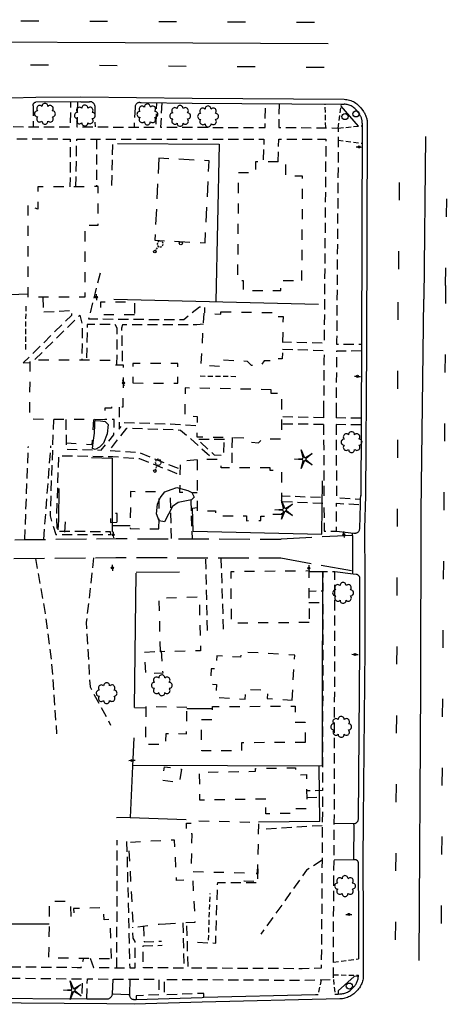
# Model space of a CAD drawing. Extents: x 189243 to 199380, y 55743 to 68390.
# Drawn here: x 191000 to 191210, y 66208 to 66690 of the extents above; entities that cross this region are included whole.
import ezdxf
from ezdxf.enums import TextEntityAlignment as Align

# ---------------------------------------------------------------- set-up
doc = ezdxf.new("R2010")
doc.units = 0
doc.header["$MEASUREMENT"] = 0
for name, pattern in [('AAAA', [2.5, 1.5, -1]), ('BBBB', [0.75, 0.5, -0.25]), ('CCCC', [1.5, 1, -0.5]), ('DDDD', [2, 1, -1]), ('FFFF', [4, 3, -1]), ('LLSK', [6.75, 1.75, -5])]:
    doc.linetypes.add(name, pattern=pattern)
doc.layers.get('0').update_dxf_attribs({"color": 6, "linetype": 'CONTINUOUS'})
for name, color, linetype in [('ABUILDING', 2, 'CONTINUOUS'), ('ABUILDING$X', 2, 'CONTINUOUS'), ('ACURB_GUTTER', 2, 'CONTINUOUS'), ('AFENCE$N', 2, 'CONTINUOUS'), ('AFENCE$X', 2, 'CONTINUOUS'), ('ALANDSCAPING$N', 2, 'CONTINUOUS'), ('ALANDSCAPING$X', 2, 'CONTINUOUS'), ('ALIGHTING$N', 2, 'CONTINUOUS'), ('AMISC$N', 2, 'CONTINUOUS'), ('AMISC$X', 2, 'CONTINUOUS'), ('AROADWAY', 2, 'CONTINUOUS'), ('ASIDEWALK', 2, 'CONTINUOUS'), ('ASIDEWALK$X', 2, 'CONTINUOUS'), ('ASTORM_SEW$N', 2, 'CONTINUOUS'), ('ASTORM_SEW$X', 2, 'CONTINUOUS'), ('ATRAF_SGN$N', 2, 'CONTINUOUS')]:
    doc.layers.add(name, color=color, linetype=linetype)
doc.linetypes.add('AAAS', pattern='A,0,[104,PICS21.SHX,S=1,R=0,X=0,Y=0],-2,1e-05', length=2.00001)
doc.linetypes.add('DBLL', pattern='A,1,["-",Standard,S=2.5,R=0,X=-1,Y=-1.1],0', length=1)
doc.linetypes.add('IIII', pattern='A,0,[141,PICS21.SHX,S=1,R=0,X=0,Y=0.2],0.45,[141,PICS21.SHX,S=1,R=0,X=0,Y=0.2],0.45,["|",Standard,S=0.2,R=0,X=0,Y=0],0.2,["|",Standard,S=0.2,R=0,X=0,Y=0],0.3', length=1.4)
doc.linetypes.add('MAAQ', pattern='A,3,-1,[101,PICS21.SHX,S=0.075,R=0,X=2.1,Y=0.15],3,-0.25,["?",Standard,S=1,R=0,X=0,Y=-0.5],-1.75', length=9)
doc.linetypes.add('SAAB', pattern='A,1,-0.5,1,-0.5,[102,PICS21.SHX,S=0.05,R=0,X=0.0625,Y=0],-0.5,1,-0.5', length=5)

# ---------------------------------------------------------------- blocks, each defined once
blk = doc.blocks.new('SS')
at = {"color": 0}
blk.add_circle((0, 0), 2.9935, dxfattribs=at)
at = {"color": 0, "linetype": 'Continuous'}
blk.add_attdef('SHOTNUM', text='', height=5, dxfattribs=at).set_placement((-3.7482, 0), align=Align.RIGHT)
blk.add_attdef('NOTE', (0, 0), '', height=5, dxfattribs=at)
blk = doc.blocks.new('D')
at = {"color": 0}
for p, q in [((-2.5, 0), (-7.6, 0)), ((7.5, 0), (2.5, 0))]:
    blk.add_line(p, q, dxfattribs=at)
at = {"color": 0, "linetype": 'Continuous'}
for radius in [2.53, 2.03, 1.53, 1.03, 0.529, 0.0292]:
    blk.add_circle((0, 0), radius, dxfattribs=at)
blk.add_attdef('SHOTNUM', text='', height=5, dxfattribs=at).set_placement((-8, 0), align=Align.RIGHT)
blk.add_attdef('NOTE', (0, 0), '', height=5, dxfattribs=at)
blk = doc.blocks.new('MP')
at = {"color": 0, "linetype": 'Continuous', "xscale": 0.4, "yscale": 0.4, "zscale": 0.4}
blk.add_blockref('D', (0, 0), dxfattribs=at)
at = {"color": 0, "linetype": 'Continuous'}
blk.add_attdef('SHOTNUM', text='', height=5, dxfattribs=at).set_placement((-3.3433, 0), align=Align.RIGHT)
blk.add_attdef('NOTE', (0, 0), '', height=5, dxfattribs=at)
blk = doc.blocks.new('OO')
at = {"color": 0}
for centre, start, end in [((-0.01, 7.28), 359.44691, 182.73884), ((-7.28, -0.01), 89.44691, 272.73884), ((-5.16, 5.14), 44.44691, 227.73884), ((5.14, 5.16), 314.44691, 137.73884), ((7.28, 0.01), 269.44691, 92.73884), ((-5.14, -5.16), 134.44691, 317.73884), ((0.01, -7.28), 179.44691, 2.73884), ((5.16, -5.14), 224.44691, 47.73884)]:
    blk.add_arc(centre, 2.94, start, end, dxfattribs=at)
at = {"color": 0, "linetype": 'Continuous'}
blk.add_attdef('SHOTNUM', text='', height=5, dxfattribs=at).set_placement((-10.7, 0), align=Align.RIGHT)
blk.add_attdef('NOTE', (0, 0), '', height=5, dxfattribs=at)
blk = doc.blocks.new('FF')
at = {"color": 0}
blk.add_circle((0, 0), 1.5062, dxfattribs=at)
at = {"color": 0, "linetype": 'Continuous'}
blk.add_attdef('SHOTNUM', text='', height=5, dxfattribs=at).set_placement((-2.2636, 0), align=Align.RIGHT)
blk.add_attdef('NOTE', (0, 0), '', height=5, dxfattribs=at)
blk = doc.blocks.new('K')
at = {"color": 0, "linetype": 'Continuous'}
for p, q in [((0, 3.98), (0, 4.96)), ((0, 1.74), (0, 3.23)), ((0, 0), (0, 0.99))]:
    blk.add_line(p, q, dxfattribs=at)
blk.add_circle((0, -1.28), 1.28, dxfattribs=at)
for start, end in [(97.78027, 132.06599), (46.3517, 80.63742), (149.20885, 183.49456), (200.63742, 234.92313), (252.06599, 286.3517), (303.49456, 337.78027), (354.92313, 29.20885)]:
    blk.add_arc((0.04, 7.88), 2.91, start, end, dxfattribs=at)
blk.add_attdef('SHOTNUM', text='', height=5, dxfattribs=at).set_placement((-3.34, 0), align=Align.RIGHT)
blk.add_attdef('NOTE', (0, 0), '', height=5, dxfattribs=at)
blk = doc.blocks.new('MM')
at = {"color": 0}
for p, q in [((-9.4, -0.03), (-1.82, 0.58)), ((-2.92, 9.04), (0, 2.03)), ((-1.08, 1.62), (-2.92, 9.04)), ((1.22, 1.64), (7.71, 5.68)), ((7.71, 5.68), (1.94, 0.73)), ((-1.77, -0.57), (-9.4, -0.03)), ((-2.78, -8.99), (-1.02, -1.6)), ((0.09, -1.91), (-2.78, -8.99)), ((7.8, -5.46), (1.31, -1.51)), ((1.94, -0.55), (7.8, -5.46))]:
    blk.add_line(p, q, dxfattribs=at)
for centre, start, end in [((-1.89, 1.42), 274.61631, 13.96037), ((0.78, 2.35), 202.61631, 301.96037), ((2.49, 0.1), 130.61631, 229.96037), ((-1.83, -1.41), 346.61631, 85.96037), ((0.87, -2.22), 58.61631, 157.96037)]:
    blk.add_arc(centre, 0.84, start, end, dxfattribs=at)
at = {"color": 0, "linetype": 'Continuous'}
blk.add_attdef('SHOTNUM', text='', height=5, dxfattribs=at).set_placement((-10.09, 0), align=Align.RIGHT)
blk.add_attdef('NOTE', (0, 0), '', height=5, dxfattribs=at)

msp = doc.modelspace()

# ---------------------------------------------------------------- linework, layer by layer
at = {"layer": 'ABUILDING', "linetype": 'AAAA', "ltscale": 5, "flags": 128}
msp.add_lwpolyline([(191068.35, 66622.22), (191066.31, 66581.99), (191090.91, 66580.75), (191092.95, 66620.98), (191068.35, 66622.22)], dxfattribs=at)
at = {"layer": 'ABUILDING$X', "linetype": 'DDDD', "ltscale": 5, "flags": 128}
for points in [[(191138.33, 66562.29), (191138.71, 66613.48), (191130.45, 66613.54), (191130.5, 66620.38), (191115.64, 66620.49), (191115.6, 66615.02), (191107.21, 66615.09), (191106.81, 66562.26), (191109.57, 66562.24), (191109.53, 66557.49), (191128.02, 66557.35), (191128.06, 66562.36), (191138.33, 66562.29)], [(191004.14, 66599.12), (191004.16, 66554.29), (191032.18, 66554.3), (191032.16, 66589.42), (191038.53, 66589.42), (191038.52, 66608.29), (191009.12, 66608.27), (191009.07, 66597.27), (191004.14, 66599.12)], [(191056.33, 66545.45), (191039.9, 66545.47), (191039.91, 66551.92), (191056.34, 66551.9), (191056.33, 66545.45)], [(191098.71, 66547.03), (191124.49, 66546.59), (191124.46, 66544.69), (191129.1, 66544.61), (191128.74, 66523.88), (191124.16, 66523.96), (191124.14, 66522.93), (191119.79, 66523), (191118.19, 66520.6), (191113.67, 66520.6), (191111.76, 66522.61), (191099.8, 66523.3), (191099.62, 66520.07), (191088.97, 66520.68), (191090.45, 66546.33), (191098.65, 66545.85), (191098.71, 66547.03)], [(191041.81, 66494.1), (191005.14, 66494.31), (191005.31, 66523.54), (191045.64, 66523.31), (191045.63, 66520.96), (191050.83, 66520.93), (191050.71, 66500.31), (191045.06, 66500.34), (191045.05, 66499.69), (191041.85, 66499.71), (191041.81, 66494.1)], [(191055.62, 66512.09), (191077.64, 66512.06), (191077.65, 66521.59), (191055.64, 66521.62), (191055.62, 66512.09)], [(191123.32, 66508.79), (191081.24, 66509.67), (191080.95, 66495.84), (191087.05, 66495.71), (191086.84, 66485.75), (191110.75, 66485.25), (191112.23, 66483.12), (191117.17, 66482.78), (191119.03, 66484.78), (191128.45, 66484.76), (191128.5, 66507), (191123.32, 66507.01), (191123.32, 66508.79)], [(191036.24, 66494.13), (191035.53, 66481.85), (191022.89, 66482.6)], [(191087.01, 66474.51), (191078.69, 66473.7), (191078.44, 66458.59), (191087.02, 66458.46)], [(191122.83, 66470.51), (191098.76, 66470.51), (191098.76, 66474.55), (191087.01, 66474.55), (191087.02, 66449.51), (191096.03, 66449.52), (191096.03, 66447.04), (191111.17, 66447.04), (191111.17, 66444.63), (191118.18, 66444.64), (191118.18, 66446.86), (191122.42, 66446.86), (191122.42, 66447.79), (191128.52, 66447.79), (191128.51, 66469.15), (191122.83, 66469.14), (191122.83, 66470.51)], [(191068.36, 66440.56), (191068.56, 66458.69), (191054.46, 66458.85), (191054.26, 66440.72), (191068.36, 66440.56)], [(191047.97, 66443.88), (191047.84, 66448.14), (191044.49, 66448.04), (191044.62, 66443.78), (191047.97, 66443.88)], [(191022.21, 66439.05), (191022.6, 66445.27), (191019.26, 66445.48), (191018.87, 66439.26), (191022.21, 66439.05)], [(191141.89, 66394.73), (191103.87, 66394.38), (191103.63, 66419.79), (191141.65, 66420.14), (191141.89, 66394.73)], [(191069.11, 66380.4), (191068.41, 66406.79), (191088.03, 66407.32), (191088.73, 66380.92), (191069.11, 66380.4)], [(191069.5, 66380.79), (191070.2, 66369.93), (191062, 66369.4), (191061.3, 66380.26), (191069.5, 66380.79)], [(191133.52, 66356.74), (191134.83, 66378.74), (191108.49, 66380.3), (191108.34, 66377.69), (191096.61, 66378.39), (191096.23, 66371.94), (191093.99, 66372.07), (191093.54, 66364.54), (191096.54, 66364.36), (191096.17, 66358.08), (191110.56, 66357.23), (191110.85, 66362.1), (191121.58, 66361.46), (191121.35, 66357.47), (191133.52, 66356.74)], [(191082.07, 66353.1), (191061.96, 66353.42), (191061.68, 66335.15), (191071.77, 66335), (191071.86, 66340.4), (191081.87, 66340.25), (191082.07, 66353.1)], [(191139.97, 66335.98), (191108.78, 66335.81), (191108.8, 66331.92), (191089.29, 66331.81), (191089.2, 66347.2), (191094.54, 66347.23), (191094.51, 66353.53), (191134.98, 66353.75), (191135.02, 66345.93), (191139.92, 66345.96), (191139.97, 66335.98)], [(191079.34, 66322.83), (191078.35, 66316.13), (191070.03, 66317.36), (191071.02, 66324.05), (191079.34, 66322.83)], [(191120.6, 66308.23), (191088.45, 66307.7), (191088.23, 66321.35), (191115.58, 66321.81), (191115.55, 66323.22), (191135.13, 66323.54), (191135.19, 66320.11), (191140.51, 66320.2), (191140.79, 66303.47), (191135.1, 66303.38), (191135.14, 66301.19), (191120.72, 66300.95), (191120.6, 66308.23)], [(191110.16, 66271.92), (191084.17, 66272.59), (191084.65, 66291.11), (191081.73, 66291.19), (191081.87, 66296.46), (191084.54, 66296.39), (191084.57, 66297.68), (191117.13, 66296.84), (191116.48, 66271.87), (191116.11, 66271.88), (191116, 66267.75), (191110.05, 66267.91), (191110.16, 66271.92)], [(191071.48, 66247.14), (191086.14, 66247.94), (191085, 66268.74), (191077.02, 66268.31), (191075.93, 66288.16), (191053.43, 66286.92), (191055.58, 66247.68), (191055.38, 66247.1), (191055.59, 66245.38), (191068.53, 66246.98), (191071.48, 66247.14)], [(191045.09, 66230.03), (191044.58, 66249.2), (191041.52, 66249.12), (191041.37, 66254.95), (191026.59, 66254.56), (191026.72, 66249.64), (191025.49, 66249.61), (191025.04, 66257.91), (191014.72, 66258.07), (191014.29, 66230.51), (191045.09, 66230.03)]]:
    msp.add_lwpolyline(points, dxfattribs=at)
at = {"layer": 'ACURB_GUTTER', "linetype": 'IIII', "ltscale": 5, "flags": 128}
for points in [[(190884.89, 66653.24), (190896.92, 66652.94), (190908.76, 66652.52), (190926.3, 66652.55), (190937.55, 66652.38), (190956.18, 66652.37), (190976.85, 66652.16), (190995.81, 66651.85), (191008.14, 66652.06), (191030.17, 66652.24), (191084.59, 66651.57), (191158.99, 66651.08), (191159.67, 66651.05), (191160.35, 66650.98), (191161.01, 66650.86), (191161.67, 66650.7), (191162.32, 66650.49), (191162.95, 66650.25), (191163.56, 66649.96), (191164.16, 66649.63), (191164.73, 66649.26), (191165.27, 66648.86), (191165.79, 66648.42), (191166.27, 66647.95), (191166.73, 66647.44), (191167.14, 66646.91), (191168.43, 66645.15), (191168.68, 66644.79), (191168.92, 66644.41), (191169.14, 66644.03), (191169.34, 66643.64), (191169.52, 66643.24), (191169.68, 66642.83), (191169.83, 66642.41), (191169.96, 66641.99), (191170.06, 66641.57), (191170.15, 66641.13), (191170.22, 66640.7), (191170.27, 66640.26), (191170.3, 66639.82), (191170.31, 66639.38), (191169.91, 66529.93), (191169.51, 66456.87)], [(191169.51, 66456.82), (191169.05, 66440.78), (191169.12, 66416.33), (191169.14, 66381.86), (191168.4, 66298.51), (191168.22, 66277.18), (191168.39, 66249.55), (191168.41, 66221.93), (191168.39, 66221.33), (191168.34, 66220.73), (191168.26, 66220.14), (191168.15, 66219.55), (191168, 66218.97), (191167.82, 66218.4), (191167.61, 66217.83), (191167.37, 66217.29), (191167.1, 66216.75), (191166.8, 66216.23), (191166.48, 66215.73), (191166.12, 66215.25), (191165.75, 66214.79), (191165.34, 66214.34), (191164.72, 66213.71), (191164.28, 66213.27), (191163.81, 66212.86), (191163.33, 66212.48), (191162.82, 66212.13), (191162.29, 66211.81), (191161.74, 66211.51), (191161.18, 66211.25), (191160.61, 66211.01), (191160.03, 66210.81), (191159.43, 66210.65), (191158.83, 66210.51), (191158.22, 66210.41), (191157.6, 66210.35), (191156.98, 66210.32), (191089.51, 66208.67), (191056.25, 66207.65), (191042.8, 66207.87), (190979.83, 66208.3), (190895.31, 66209.16), (190879.14, 66209.19), (190867.04, 66208.94)], [(191163.25, 66418.46), (191163.24, 66420.08), (191163.24, 66420.46), (191163.21, 66436.45), (191163.19, 66438.61)], [(191163.66, 66296.18), (191163.74, 66294.98), (191163.61, 66279.77), (191163.67, 66278.57)], [(191053.95, 66212.38), (191053.46, 66212.34), (191045.94, 66212.61), (191045.54, 66212.58)]]:
    msp.add_lwpolyline(points, dxfattribs=at)
at = {"layer": 'ACURB_GUTTER'}
for points in [[(191006.85, 66647.96, 5982.53), (191006.81, 66648.13, 5982.55), (191006.8, 66648.31, 5982.58), (191006.82, 66648.49, 5982.6), (191006.85, 66648.66, 5982.62), (191006.91, 66648.83, 5982.65), (191006.99, 66648.98, 5982.67), (191007.09, 66649.13, 5982.7), (191007.2, 66649.26, 5982.72), (191007.34, 66649.38, 5982.75), (191007.48, 66649.48, 5982.77), (191007.64, 66649.56, 5982.8), (191007.81, 66649.61, 5982.82), (191007.98, 66649.65, 5982.84), (191008.16, 66649.66, 5982.87)], [(191030.15, 66649.84, 5982.84), (191008.16, 66649.66, 5982.87)], [(191030.15, 66649.84, 5982.84), (191034.42, 66649.79, 5982.73)], [(191035.42, 66649.78, 5982.71), (191034.42, 66649.79, 5982.73)], [(191035.42, 66649.78, 5982.71), (191035.62, 66649.69, 5982.71), (191035.8, 66649.58, 5982.71), (191035.97, 66649.46, 5982.71), (191036.13, 66649.32, 5982.72), (191036.28, 66649.17, 5982.72), (191036.42, 66649.01, 5982.72), (191036.54, 66648.83, 5982.72), (191036.64, 66648.65, 5982.72), (191036.73, 66648.45, 5982.73), (191036.8, 66648.25, 5982.73), (191036.86, 66648.05, 5982.73), (191036.89, 66647.84, 5982.74), (191036.91, 66647.63, 5982.74), (191036.91, 66647.42, 5982.74)], [(191059.02, 66649.49, 5982.15), (191058.76, 66649.48, 5982.23), (191058.5, 66649.45, 5982.31), (191058.25, 66649.39, 5982.4), (191058.01, 66649.3, 5982.48), (191057.77, 66649.18, 5982.56), (191057.56, 66649.03, 5982.65), (191057.36, 66648.86, 5982.73), (191057.17, 66648.66, 5982.74), (191057.01, 66648.43, 5982.74), (191056.88, 66648.19, 5982.75), (191056.78, 66647.93, 5982.75), (191056.71, 66647.67, 5982.76), (191056.67, 66647.39, 5982.77), (191056.67, 66647.12, 5982.77)], [(191058.96, 66649.49, 5982.17), (191059.67, 66649.48, 5982.13)], [(191059.67, 66649.48, 5982.13), (191084.56, 66649.17, 5981.53), (191157.66, 66648.68, 5981.42), (191158.98, 66648.68, 5981.42)], [(191165.21, 66645.49, 5981.23), (191164.89, 66645.9, 5981.24), (191164.54, 66646.28, 5981.25), (191164.17, 66646.64, 5981.26), (191163.78, 66646.98, 5981.27), (191163.36, 66647.29, 5981.28), (191162.92, 66647.57, 5981.29), (191162.47, 66647.82, 5981.3), (191162, 66648.04, 5981.32), (191161.52, 66648.23, 5981.33), (191161.02, 66648.39, 5981.35), (191160.52, 66648.51, 5981.37), (191160.01, 66648.6, 5981.39), (191159.5, 66648.66, 5981.4), (191158.98, 66648.68, 5981.42)], [(191165.21, 66645.49, 5981.23), (191166.5, 66643.73, 5981.27)], [(191167.91, 66639.39, 5981.37), (191167.9, 66639.72, 5981.36), (191167.88, 66640.05, 5981.35), (191167.84, 66640.38, 5981.35), (191167.79, 66640.71, 5981.34), (191167.72, 66641.03, 5981.33), (191167.64, 66641.35, 5981.32), (191167.55, 66641.67, 5981.31), (191167.44, 66641.98, 5981.3), (191167.31, 66642.29, 5981.3), (191167.18, 66642.59, 5981.29), (191167.03, 66642.89, 5981.29), (191166.86, 66643.18, 5981.28), (191166.69, 66643.46, 5981.27), (191166.5, 66643.73, 5981.27)], [(191167.91, 66639.39, 5981.37), (191167.51, 66529.94, 5980.2), (191167.32, 66494.8, 5979.92), (191167.3, 66491.56, 5979.9), (191167.11, 66456.88, 5979.62)], [(191155.33, 66439.46, 5979.6), (191163.8, 66438.55, 5979.39), (191164.1, 66438.51, 5979.38), (191164.39, 66438.51, 5979.36), (191164.69, 66438.55, 5979.35), (191164.98, 66438.62, 5979.34), (191165.25, 66438.73, 5979.33), (191165.52, 66438.87, 5979.31), (191165.76, 66439.04, 5979.3), (191165.98, 66439.24, 5979.3), (191166.17, 66439.47, 5979.29), (191166.34, 66439.72, 5979.29), (191166.47, 66439.98, 5979.28), (191166.57, 66440.26, 5979.28), (191166.63, 66440.55, 5979.28), (191166.65, 66440.85, 5979.27), (191166.98, 66452.54, 5979.52), (191167.06, 66455.22, 5979.58), (191167.11, 66456.89, 5979.62)], [(191154.19, 66296.49, 5978.06), (191163.99, 66296.17, 5977.68), (191164.23, 66296.23, 5977.67), (191164.46, 66296.3, 5977.66), (191164.68, 66296.4, 5977.65), (191164.88, 66296.52, 5977.64), (191165.08, 66296.66, 5977.62), (191165.26, 66296.81, 5977.61), (191165.43, 66296.99, 5977.6), (191165.57, 66297.18, 5977.59), (191165.7, 66297.38, 5977.58), (191165.81, 66297.6, 5977.58), (191165.89, 66297.82, 5977.57), (191165.95, 66298.06, 5977.56), (191165.99, 66298.29, 5977.55), (191166, 66298.54, 5977.54), (191166.74, 66381.88, 5978.37), (191166.73, 66416.33, 5979.12), (191166.71, 66416.54, 5979.13), (191166.68, 66416.74, 5979.14), (191166.63, 66416.94, 5979.15), (191166.55, 66417.13, 5979.16), (191166.46, 66417.32, 5979.17), (191166.35, 66417.49, 5979.18), (191166.22, 66417.65, 5979.19), (191166.07, 66417.79, 5979.2), (191165.91, 66417.92, 5979.2), (191165.74, 66418.04, 5979.21), (191165.55, 66418.13, 5979.21), (191165.36, 66418.2, 5979.22), (191165.16, 66418.25, 5979.22), (191164.95, 66418.28, 5979.23), (191163.41, 66418.44, 5979.25), (191154.5, 66419.5, 5979.38)], [(191154.07, 66278.39, 5977.83), (191163.67, 66278.57, 5977.31), (191164.26, 66278.58, 5977.27), (191164.43, 66278.59, 5977.26), (191164.6, 66278.58, 5977.25), (191164.76, 66278.54, 5977.24), (191164.92, 66278.49, 5977.22), (191165.08, 66278.42, 5977.21), (191165.22, 66278.33, 5977.2), (191165.35, 66278.22, 5977.19), (191165.47, 66278.1, 5977.18), (191165.57, 66277.97, 5977.17), (191165.66, 66277.82, 5977.15), (191165.73, 66277.67, 5977.14), (191165.78, 66277.51, 5977.13), (191165.81, 66277.34, 5977.12), (191165.82, 66277.17, 5977.11), (191165.99, 66249.55, 5977), (191166, 66230.49, 5976.72), (191165.99, 66229.87, 5976.71)], [(191154.54, 66212.66, 5976.38), (191156.12, 66212.69, 5976.38), (191156.93, 66212.71, 5976.37), (191157.41, 66212.74, 5976.41), (191157.89, 66212.79, 5976.45), (191158.37, 66212.87, 5976.48), (191158.84, 66212.97, 5976.52), (191159.31, 66213.11, 5976.56), (191159.77, 66213.26, 5976.59), (191160.22, 66213.45, 5976.63), (191160.66, 66213.65, 5976.63), (191161.09, 66213.88, 5976.63), (191161.5, 66214.14, 5976.63), (191161.9, 66214.42, 5976.63), (191162.28, 66214.72, 5976.63), (191162.65, 66215.04, 5976.62), (191163, 66215.38, 5976.62), (191163.62, 66216.01, 5976.64), (191163.91, 66216.33, 5976.62), (191164.18, 66216.66, 5976.6), (191164.43, 66217, 5976.58), (191164.67, 66217.35, 5976.56), (191164.89, 66217.72, 5976.54), (191165.1, 66218.09, 5976.52), (191165.28, 66218.48, 5976.5), (191165.44, 66218.88, 5976.51), (191165.59, 66219.28, 5976.52), (191165.71, 66219.69, 5976.53), (191165.81, 66220.1, 5976.53), (191165.89, 66220.52, 5976.54), (191165.95, 66220.95, 5976.55), (191165.99, 66221.37, 5976.56), (191165.99, 66221.46, 5976.56), (191166, 66221.54, 5976.57), (191166, 66221.63, 5976.57), (191166, 66221.71, 5976.57), (191166.01, 66221.8, 5976.58), (191166.01, 66221.88, 5976.59)], [(190979.86, 66210.7, 5977.03), (191033.09, 66210.33, 5976.84), (191042.82, 66210.27, 5976.81), (191043.1, 66210.28, 5976.83), (191043.37, 66210.32, 5976.85), (191043.64, 66210.39, 5976.88), (191043.9, 66210.48, 5976.9), (191044.15, 66210.6, 5976.92), (191044.39, 66210.75, 5976.94), (191044.61, 66210.92, 5976.96), (191044.81, 66211.11, 5976.99), (191044.99, 66211.32, 5977.01), (191045.15, 66211.54, 5977.04), (191045.28, 66211.78, 5977.07), (191045.39, 66212.04, 5977.09), (191045.48, 66212.3, 5977.12), (191045.54, 66212.57, 5977.14), (191045.54, 66212.58, 5977.14), (191045.86, 66220.01, 5977.17)], [(191054.14, 66219.96, 5977.18), (191053.95, 66212.38, 5976.9), (191053.95, 66212.3, 5976.9), (191053.95, 66212.04, 5976.89), (191053.99, 66211.79, 5976.88), (191054.05, 66211.55, 5976.87), (191054.14, 66211.31, 5976.86), (191054.26, 66211.09, 5976.86), (191054.41, 66210.88, 5976.85), (191054.58, 66210.69, 5976.84), (191054.76, 66210.52, 5976.83), (191054.97, 66210.37, 5976.82), (191055.2, 66210.25, 5976.81), (191055.43, 66210.16, 5976.81), (191055.68, 66210.1, 5976.8), (191055.93, 66210.06, 5976.79), (191056.18, 66210.05, 5976.78), (191057.27, 66210.09, 5976.78), (191089.44, 66211.07, 5976.66), (191090.33, 66211.09, 5976.65), (191144.94, 66212.42, 5976.43), (191146.23, 66212.45, 5976.42)]]:
    msp.add_polyline3d(points, dxfattribs=at)
at = {"layer": 'AFENCE$X', "linetype": 'SAAB', "ltscale": 5, "flags": 128}
for points in [[(191048.08, 66629.46), (191097.9, 66629.14)], [(191097.9, 66629.14), (191096.12, 66551.99)], [(190995.34, 66555.4), (191004.16, 66555.84)], [(191046.19, 66553.21), (191146.45, 66550.77)], [(191035.29, 66475.55), (191045.39, 66475.26), (191045.47, 66438.98)], [(191085.04, 66439.5), (191148.1, 66437.98), (191148.36, 66464.13)], [(191019.31, 66460.36), (191019.23, 66445)], [(191085.04, 66439.5), (191084.8, 66450.68), (191087.02, 66451.01)], [(191054.27, 66442.11), (191045.46, 66442.06)], [(191056.33, 66353.08), (191057.14, 66418.95)], [(191078.41, 66419.4), (191057.14, 66419.17)], [(191148.44, 66324.29), (191148.5, 66352.04), (191148.62, 66419.54), (191141.66, 66419.52)], [(191056.33, 66353.08), (191061.95, 66352.91)], [(191094.52, 66352.44), (191082.06, 66352.5)], [(191056.02, 66338.19), (191055.38, 66324.42), (191054.27, 66299.18), (191047.61, 66299.09)], [(191148.44, 66324.29), (191055.39, 66324.72)], [(191147.04, 66297.26), (191146.87, 66324.3)], [(191054.27, 66299.18), (191081.71, 66298.17)], [(191147.04, 66297.26), (191117.17, 66296.96)], [(190996.52, 66247.02), (191014.55, 66247.09)]]:
    msp.add_lwpolyline(points, dxfattribs=at)
at = {"layer": 'ALANDSCAPING$X', "linetype": 'AAAS', "ltscale": 5, "flags": 128}
for points in [[(191037.39, 66493.71), (191039.71, 66493.5), (191042, 66493.23), (191043.48, 66491.75), (191042.99, 66487.13), (191041.21, 66482.56), (191039.29, 66480.67), (191037.08, 66479.49), (191035.89, 66479.92), (191036.12, 66482.94), (191036.8, 66487.5), (191037.02, 66491.5), (191036.99, 66493.61), (191037.39, 66493.71)], [(191084.36, 66454.81), (191077.71, 66453.5), (191074.91, 66451.55), (191071.02, 66444.13), (191068.41, 66444.52), (191067.09, 66447.94), (191067.68, 66452.77), (191069.02, 66455.87), (191071.26, 66458.81), (191074.33, 66459.98), (191077.11, 66460.85), (191078.94, 66460.36), (191082.52, 66459.47), (191084.49, 66458.43), (191085.67, 66456.15), (191084.36, 66454.81)]]:
    msp.add_lwpolyline(points, dxfattribs=at)
at = {"layer": 'AMISC$X', "linetype": 'BBBB', "ltscale": 5, "flags": 128}
for points in [[(191003.13, 66549.8), (191003.01, 66527.47)], [(191105.98, 66515.16), (191087.73, 66515.37)], [(191092.61, 66239.06), (191093.43, 66261.91)]]:
    msp.add_lwpolyline(points, dxfattribs=at)
at = {"layer": 'AROADWAY', "linetype": 'LLSK', "ltscale": 5, "flags": 128}
for points in [[(190899.48, 66690.1), (191149.1, 66688.84)], [(191149.2, 66666.65), (190889.24, 66668.86)], [(191208.68, 66559.79), (191209.52, 66614.05)], [(191185.98, 66610.38), (191185.49, 66561.58)], [(191184.23, 66239.24), (191185, 66401.23), (191185.49, 66561.93)], [(191208.68, 66559.79), (191207.11, 66359.51), (191206.52, 66241.03)]]:
    msp.add_lwpolyline(points, dxfattribs=at)
at = {"layer": 'AROADWAY', "linetype": 'DBLL', "ltscale": 5, "flags": 128}
for points in [[(191151.16, 66678.25), (190885.87, 66679.62)], [(191198.77, 66632.85), (191197.98, 66553.18)], [(191195.77, 66229.08), (191196.55, 66363.38), (191196.8, 66449.11), (191197.98, 66553.18)]]:
    msp.add_lwpolyline(points, dxfattribs=at)
at = {"layer": 'AROADWAY', "linetype": 'CCCC', "ltscale": 5, "flags": 128}
for points in [[(191006.85, 66647.96), (191006.83, 66637.65)], [(191036.91, 66647.42), (191037.06, 66637.55)], [(191056.67, 66647.12), (191056.19, 66637.49)], [(191037.81, 66631.6), (191037.76, 66608.49)], [(191045.25, 66608.92), (191045.88, 66631.59)], [(191002.69, 66435.33), (191004.42, 66480.94)], [(191011.93, 66435.43), (191015.48, 66481.29)], [(191073.85, 66455.89), (191074.26, 66435.76)], [(191083.96, 66454.46), (191084.57, 66435.73)], [(191007.95, 66426.13), (191012.64, 66399.18), (191015.68, 66376.15), (191018.26, 66340.16)], [(191036.39, 66426.45), (191032.78, 66394.82), (191034.6, 66363.29), (191044.7, 66344.44)], [(191092.07, 66390.8), (191091.26, 66426.45)], [(191098.67, 66426.43), (191099.81, 66390.75)], [(191148.3, 66295.17), (191119.21, 66293.38)], [(191047.77, 66225.59), (191047.9, 66288.04)], [(191052.53, 66287.42), (191054.05, 66225.55)], [(191148.19, 66278.33), (191140.58, 66273.32), (191118.25, 66242)]]:
    msp.add_lwpolyline(points, dxfattribs=at)
at = {"layer": 'AROADWAY', "linetype": 'FFFF', "ltscale": 5, "flags": 128}
for points in [[(190917.86, 66434.87), (190937.65, 66434.59), (191002.69, 66435.33), (191011.93, 66435.43), (191047.38, 66435.84), (191128.23, 66435.6)], [(191163.2, 66437.41), (191128.23, 66435.6)], [(190917.34, 66425.61), (190937.52, 66425.33), (191047.25, 66426.58), (191091.26, 66426.45), (191098.67, 66426.43), (191128.1, 66426.34)], [(191128.1, 66426.34), (191163.24, 66420.08)]]:
    msp.add_lwpolyline(points, dxfattribs=at)
at = {"layer": 'ASIDEWALK', "linetype": 'CCCC', "ltscale": 5, "flags": 128}
for points in [[(190979.3, 66649.72), (190979.04, 66637.74), (190981.52, 66637.74), (191023.08, 66637.6), (191025.08, 66637.59), (191025.26, 66649.8)], [(191028.41, 66649.83), (191028.2, 66637.58), (191030.27, 66637.57), (191037.06, 66637.55), (191061.11, 66637.47), (191066.91, 66637.45), (191067.33, 66649.38)], [(191069.77, 66649.35), (191069.14, 66637.44), (191071.54, 66637.43), (191114.97, 66637.29), (191120.3, 66637.27), (191120.57, 66648.93)], [(191127.14, 66648.89), (191127.09, 66637.25), (191129.17, 66637.24), (191150.02, 66637.17), (191150.05, 66637.17), (191156.16, 66636.95), (191156.12, 66631.12), (191155.35, 66532.88), (191155.33, 66531.1), (191167.51, 66531.14)], [(190977.89, 66599.26), (190978.97, 66631.89), (190982.18, 66631.87), (191022.16, 66631.63), (191024.93, 66631.61), (191024.79, 66608.28)], [(191027.73, 66608.28), (191028.12, 66631.61), (191031.67, 66631.61), (191037.81, 66631.6), (191045.88, 66631.59), (191116.35, 66631.52), (191119.71, 66631.52), (191119.42, 66620.46)], [(191126.66, 66620.41), (191127.03, 66631.51), (191130.68, 66631.51), (191150.05, 66631.49), (191149.24, 66534.76), (191149.21, 66531.51), (191128.88, 66532.12)], [(191039.54, 66565.83), (191033.89, 66543.54), (191080.47, 66543.12), (191088.18, 66549.43), (191090.61, 66549.57), (191090.62, 66546.51)], [(191011.48, 66554.14), (191011.85, 66546.87), (191025.54, 66547.68), (191025.49, 66545.23), (191001.87, 66521.9)], [(191007.55, 66523.53), (191029.63, 66545.32), (191030.83, 66540.15), (191030.61, 66523.4)], [(191047.81, 66520.95), (191047.86, 66538.88), (191046.94, 66540.74), (191033.28, 66540.69), (191032.85, 66523.38)], [(191090.16, 66540.92), (191086.9, 66540.52), (191050.5, 66540.56), (191050.08, 66538.96), (191050.38, 66520.93)], [(191128.82, 66528.66), (191149.18, 66528.01), (191149.14, 66523.22), (191148.93, 66498.45)], [(191167.5, 66527.8), (191155.31, 66527.62), (191155.28, 66523.71), (191155.08, 66498.59)], [(191048.84, 66500.32), (191048.86, 66489.46), (191051.31, 66492.73), (191076.28, 66491.96), (191086.95, 66491.24)], [(191148.93, 66498.45), (191148.95, 66495.02)], [(191155.08, 66498.48), (191155.09, 66494.98)], [(191016.74, 66494.24), (191015.04, 66446.97), (191017.8, 66437.82), (191044.73, 66437.89), (191044.58, 66439.19), (191018.58, 66439.31), (191018.31, 66446.79), (191019.35, 66476.49), (191045.84, 66476.06), (191058.86, 66475.05), (191078.25, 66467.32)], [(191022.78, 66494.21), (191022.92, 66479.64), (191040.08, 66479.24), (191046.31, 66486.68), (191046.44, 66494.2), (191041.82, 66494.28)], [(191148.95, 66495.02), (191128.47, 66495.48)], [(191148.96, 66491.75), (191128.47, 66492)], [(191148.96, 66491.75), (191149.11, 66455.85), (191128.77, 66456.63)], [(191167.32, 66494.8), (191155.09, 66494.98)], [(191155.11, 66491.73), (191155.26, 66455.96), (191167.06, 66455.22)], [(191167.3, 66491.56), (191155.11, 66491.73)], [(191077.89, 66470.11), (191058.65, 66477.94), (191043.86, 66478.86), (191052.68, 66490.03), (191076.32, 66489.27), (191078.97, 66489.03), (191091.91, 66477.62), (191094.1, 66475.68), (191094.02, 66474.93)], [(191100.38, 66484.34), (191087.3, 66484.45), (191095.4, 66476.89), (191100, 66476.77), (191100.38, 66484.34)], [(191104.17, 66485.39), (191103.94, 66470.67)], [(191128.66, 66454.01), (191149.13, 66453.11), (191149.19, 66439.43), (191155.33, 66439.46), (191155.27, 66453.13), (191166.98, 66452.54)], [(191090.33, 66211.09), (191090.25, 66213.03), (191071.05, 66212.25), (191071, 66219.87), (191071.93, 66219.86), (191138.48, 66219.48), (191153.8, 66219.77), (191153.79, 66228.25), (191153.78, 66236.3), (191154.19, 66296.49), (191154.29, 66312.19), (191154.5, 66419.5), (191148.62, 66419.54), (191148.61, 66410.04), (191141.75, 66409.99)], [(191141.81, 66404.48), (191148.6, 66404.49), (191148.42, 66312.35), (191140.64, 66312.2)], [(191140.7, 66309.04), (191148.4, 66309.24), (191148.19, 66278.33), (191147.91, 66236.34), (191147.72, 66225.3), (191138.52, 66225.07), (191083.45, 66225.39), (191082.63, 66225.39), (191082.04, 66247.72)], [(191087.26, 66238.05), (191096.14, 66237.67), (191097.12, 66267.41), (191116.73, 66267.39), (191116.92, 66273.99)], [(191034.73, 66230.19), (191036.33, 66225.69), (191037.42, 66225.68), (191046.01, 66225.6), (191054.87, 66225.55), (191056.7, 66225.54), (191056.65, 66238.39), (191055.73, 66240.09), (191055.52, 66245.37)], [(191080.1, 66247.61), (191080.62, 66225.4), (191079.81, 66225.41), (191062.01, 66225.51), (191060.71, 66225.52), (191060.67, 66236.28), (191069.89, 66236.56)], [(191060.71, 66246.01), (191061.08, 66238.31), (191069.54, 66238.58)], [(190975.86, 66243.46), (190975.48, 66228.58), (190975.45, 66226.23), (190977.73, 66226.21), (191028.33, 66225.76), (191030.3, 66225.74), (191031.53, 66230.24)], [(190975.03, 66210.74), (190975.39, 66220.64), (190977.44, 66220.62), (191027.03, 66220.18), (191030.8, 66220.15), (191030.53, 66210.35)], [(191033.09, 66210.33), (191033.32, 66220.12), (191035.74, 66220.1), (191045.98, 66220.01), (191054.14, 66219.96), (191066.43, 66219.89), (191068.32, 66219.88), (191068.39, 66212.34), (191057.22, 66211.88), (191057.27, 66210.09)]]:
    msp.add_lwpolyline(points, dxfattribs=at)
at = {"layer": 'ASIDEWALK', "linetype": 'BBBB', "ltscale": 5, "flags": 128}
for points in [[(191150.02, 66637.17), (191149.76, 66648.74)], [(191156.16, 66636.95), (191157.66, 66648.68)], [(191156.16, 66636.95), (191166.11, 66637.95), (191167.9, 66638.13)], [(191156.12, 66631.12), (191167.87, 66629.56)], [(191153.79, 66228.25), (191165.99, 66229.87)], [(191153.8, 66222.15), (191166.01, 66221.88)], [(191147.73, 66219.66), (191146.23, 66212.45)], [(191153.76, 66219.77), (191154.54, 66212.66)]]:
    msp.add_lwpolyline(points, dxfattribs=at)
at = {"layer": 'ASIDEWALK$X', "linetype": 'CCCC', "ltscale": 5, "flags": 128}
msp.add_lwpolyline([(191001.87, 66521.9), (191005.3, 66522.15)], dxfattribs=at)
at = {"layer": 'ASTORM_SEW$X', "linetype": 'MAAQ', "ltscale": 5, "flags": 128}
for points in [[(191166.11, 66637.95), (191157.54, 66647.73)], [(191165.99, 66221.37), (191163.96, 66221.33), (191156.11, 66214.31), (191156.12, 66212.69)]]:
    msp.add_lwpolyline(points, dxfattribs=at)

# ---------------------------------------------------------------- block references
at = {"layer": 'AFENCE$N', "xscale": 0.5, "yscale": 0.5, "zscale": 0.5}
msp.add_blockref('FF', (191079.08, 66580.56, 5982.15), dxfattribs=at)
at = {"layer": 'ALANDSCAPING$N', "xscale": 0.5, "yscale": 0.5, "zscale": 0.5}
for name, p in [('OO', (191012.55, 66644, 5983.46)), ('OO', (191032.07, 66643.15, 5982.59)), ('OO', (191062.69, 66643.71, 5982.49)), ('OO', (191078.71, 66642.96, 5981.97)), ('OO', (191092.4, 66642.71, 5982.09)), ('OO', (191162.66, 66483.12, 5980.37)), ('MM', (191139.43, 66474.76, 5980.18)), ('MM', (191129.81, 66449.92, 5979.78)), ('OO', (191158.49, 66409.25, 5979.22)), ('OO', (191069.75, 66363.95, 5979.15)), ('OO', (191042.75, 66360.1, 5979.04)), ('OO', (191157.57, 66343.59, 5978.31)), ('OO', (191159.45, 66265.6, 5977.65)), ('MM', (191026.31, 66214.56, 5976.89))]:
    msp.add_blockref(name, p, dxfattribs=at)
at = {"layer": 'ALIGHTING$N', "xscale": 0.5, "yscale": 0.5, "zscale": 0.5}
for p, rotation in [((191066.7, 66576.98, 5982.22), 325), ((191066.62, 66469.54, 5980.52), 340)]:
    msp.add_blockref('K', p, dxfattribs=dict(at, rotation=rotation))
at = {"layer": 'AMISC$N', "xscale": 0.5, "yscale": 0.5, "zscale": 0.5}
for p, rotation in [((191166.41, 66627.75, 5981.1), 178), ((191037.71, 66554.15, 5982.26), 92.99999999999996), ((191165.52, 66515.36, 5980.41), 178), ((191051.02, 66512.11, 5981.57), 282), ((191045.98, 66437.69, 5980.36), 93.99999999999999), ((191158.83, 66437.85, 5979.01), 97.99999999999994), ((191045.52, 66421.53, 5979.96), 94.99999999999999), ((191141.77, 66421.35, 5979.13), 91.99999999999997), ((191164.36, 66379.09, 5978.6), 177), ((191055.17, 66327.07, 5978.49), 3.000000000000017), ((191161.28, 66251.71, 5977.15), 179)]:
    msp.add_blockref('MP', p, dxfattribs=dict(at, rotation=rotation))
at = {"layer": 'ASTORM_SEW$N', "xscale": 0.5, "yscale": 0.5, "zscale": 0.5}
for p in [(191164.77, 66643.96, 5981.41), (191161.57, 66216.59, 5976.64)]:
    msp.add_blockref('SS', p, dxfattribs=at)
at = {"layer": 'ATRAF_SGN$N', "xscale": 0.5, "yscale": 0.5, "zscale": 0.5, "rotation": 270}
msp.add_blockref('SS', (191159.45, 66642.64, 5981.93), dxfattribs=at)

doc.saveas('drawing.dxf')
